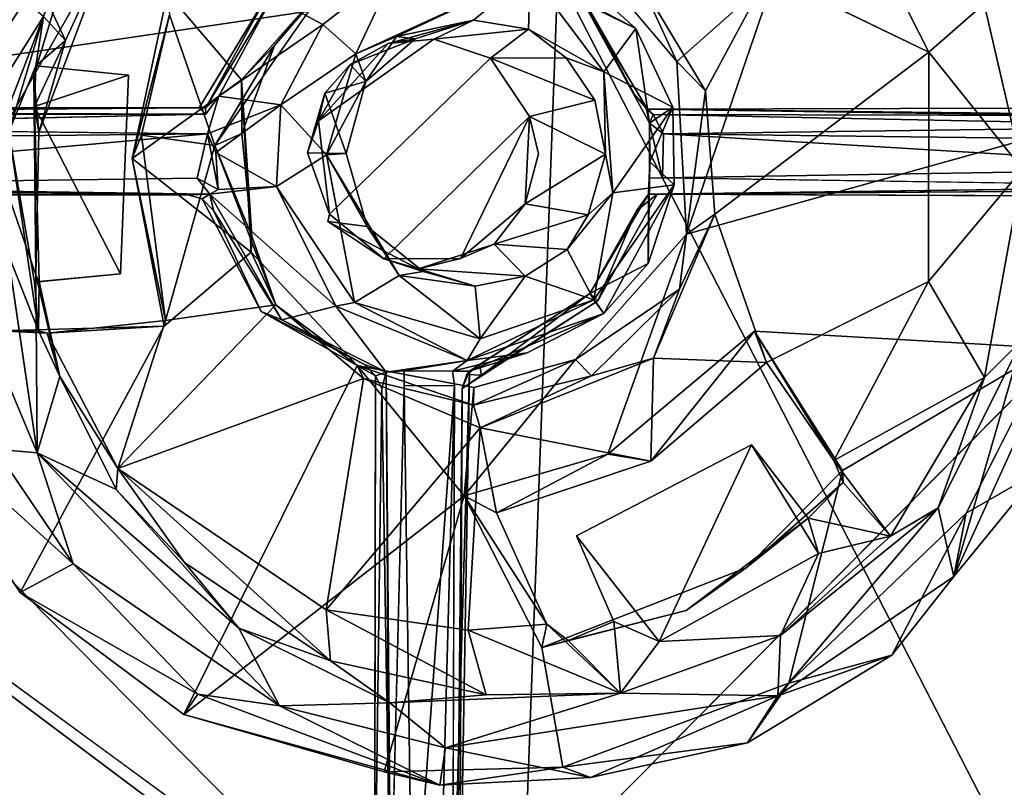
# Model space of a CAD drawing. Units: inches. Extents: x -13 to 10.8, y -9.9 to 10.5.
# Drawn here: x 5.7 to 6.5, y -6.6 to -6 of the extents above; entities that cross this region are included whole.
import ezdxf

# ---------------------------------------------------------------- set-up
doc = ezdxf.new("R2010")
doc.units = ezdxf.units.IN
doc.header["$MEASUREMENT"] = 0
for name, color, linetype in [('SEAT-BASE', 5, 'Continuous'), ('SEAT-BUMPER', 5, 'Continuous'), ('SEAT-SEAT', 5, 'Continuous')]:
    doc.layers.add(name, color=color, linetype=linetype)

msp = doc.modelspace()

# ---------------------------------------------------------------- linework, layer by layer
at = {"layer": 'SEAT-BASE'}
for points, invisible_edges in [([(3.30922, -3.18189, 16.6147), (7.52721, -7.82503, 17.48323), (3.26091, -8.28695, 17.05237)], 1), ([(7.52721, -7.82503, 17.48323), (3.30922, -3.18189, 16.6147), (7.63848, -3.18189, 17.0926)], 1), ([(6.04989, -6.9401, 17.41233), (6.1083, -5.2114, 17.26876), (5.82488, -5.22739, 17.23887)], 13), ([(6.1083, -5.2114, 17.26876), (6.04989, -6.9401, 17.41233), (6.30658, -5.25635, 17.29455)], 3), ([(6.12672, -5.22453, 17.10297), (5.18734, -6.26593, 17.08964), (5.17667, -5.97124, 17.0629)], 13), ([(6.12672, -5.22453, 17.10297), (5.27339, -6.50403, 17.11981), (5.18734, -6.26593, 17.08964)], 13), ([(6.12672, -5.22453, 17.10297), (5.42493, -6.70617, 17.15407), (5.27339, -6.50403, 17.11981)], 13), ([(5.62892, -6.85497, 17.1895), (5.42493, -6.70617, 17.15407), (6.12672, -5.22453, 17.10297)], 14), ([(5.51612, -5.36791, 17.21698), (6.04989, -6.9401, 17.41233), (5.82488, -5.22739, 17.23887)], 3), ([(5.8988, -6.9444, 17.22706), (5.62892, -6.85497, 17.1895), (6.12672, -5.22453, 17.10297)], 14), ([(6.22454, -6.93146, 17.26189), (5.8988, -6.9444, 17.22706), (6.12672, -5.22453, 17.10297)], 14), ([(6.88399, -6.22079, 17.27302), (6.12672, -5.22453, 17.10297), (6.89323, -5.97123, 17.25238)], 3), ([(6.12672, -5.22453, 17.10297), (6.82432, -6.42769, 17.28439), (6.68932, -6.64394, 17.28825)], 13), ([(6.49787, -6.8122, 17.28172), (6.22454, -6.93146, 17.26189), (6.12672, -5.22453, 17.10297)], 14), ([(6.12672, -5.22453, 17.10297), (6.68932, -6.64394, 17.28825), (6.49787, -6.8122, 17.28172)], 13), ([(6.82432, -6.42769, 17.28439), (6.12672, -5.22453, 17.10297), (6.88399, -6.22079, 17.27302)], 3), ([(6.52834, -5.36791, 17.32871), (6.30658, -5.25635, 17.29455), (6.04989, -6.9401, 17.41233)], 14), ([(5.51612, -5.36791, 17.21698), (5.28341, -5.61565, 17.21279), (6.04989, -6.9401, 17.41233)], 14), ([(6.52834, -5.36791, 17.32871), (6.04989, -6.9401, 17.41233), (6.73227, -5.58252, 17.36985)], 3), ([(6.04989, -6.9401, 17.41233), (6.82731, -5.77414, 17.39697), (6.73227, -5.58252, 17.36985)], 13), ([(5.17244, -5.89292, 17.2246), (6.04989, -6.9401, 17.41233), (5.28341, -5.61565, 17.21279)], 3), ([(6.04989, -6.9401, 17.41233), (6.87476, -5.97678, 17.41979), (6.82731, -5.77414, 17.39697)], 13), ([(5.15449, -6.14646, 17.24462), (6.04989, -6.9401, 17.41233), (5.17244, -5.89292, 17.2246)], 3), ([(6.86803, -6.19157, 17.43769), (6.87476, -5.97678, 17.41979), (6.04989, -6.9401, 17.41233)], 14), ([(5.22425, -6.43238, 17.27713), (6.04989, -6.9401, 17.41233), (5.15449, -6.14646, 17.24462)], 3), ([(6.86803, -6.19157, 17.43769), (6.04989, -6.9401, 17.41233), (6.81436, -6.39362, 17.44929)], 3), ([(6.04989, -6.9401, 17.41233), (6.70744, -6.58081, 17.45373), (6.81436, -6.39362, 17.44929)], 13), ([(6.04989, -6.9401, 17.41233), (5.22425, -6.43238, 17.27713), (5.36654, -6.64681, 17.31144)], 13)]:
    msp.add_3dface(points, dxfattribs=dict(at, invisible_edges=invisible_edges))
at = {"layer": 'SEAT-BUMPER'}
for points in [[(6.52782, -5.98798, 16.75448), (6.42839, -5.82252, 16.7211), (6.46267, -5.84423, 17.16654)], [(6.52782, -5.98798, 16.75448), (6.48474, -5.94361, 16.72069), (6.42839, -5.82252, 16.7211)], [(6.46267, -5.84423, 17.16654), (6.52819, -6.06379, 17.19267), (6.52782, -5.98798, 16.75448)], [(6.40929, -6.01001, 17.07353), (6.28691, -5.95055, 17.05673), (6.34128, -5.87562, 17.05372)], [(6.40929, -6.01001, 17.07353), (6.34128, -5.87562, 17.05372), (6.45158, -5.97301, 16.73273)], [(5.76465, -5.90391, 16.63563), (5.69526, -6.08362, 16.64511), (5.67377, -6.04054, 16.65084)], [(5.76465, -5.90391, 16.63563), (5.67377, -6.04054, 16.65084), (5.70293, -5.94205, 16.65292)], [(5.69526, -6.08362, 16.64511), (5.76465, -5.90391, 16.63563), (5.72709, -6.02769, 16.6492)], [(5.72709, -6.02769, 16.6492), (5.76465, -5.90391, 16.63563), (5.78593, -5.9252, 16.66202)], [(5.78593, -5.9252, 16.66202), (5.73082, -6.07112, 16.67275), (5.72709, -6.02769, 16.6492)], [(5.73082, -6.07112, 16.67275), (5.78593, -5.9252, 16.66202), (5.75132, -6.00092, 16.68133)], [(5.78593, -5.9252, 16.66202), (5.73808, -5.97269, 16.99551), (5.75132, -6.00092, 16.68133)], [(5.91056, -6.00483, 17.02738), (5.96998, -5.93549, 17.1197), (5.88535, -6.03098, 17.11847)], [(5.95654, -5.94995, 17.02332), (5.96998, -5.93549, 17.1197), (5.91056, -6.00483, 17.02738)], [(6.45158, -5.97301, 16.73273), (6.48474, -5.94361, 16.72069), (6.48067, -6.09903, 16.74822)], [(5.86504, -6.08096, 17.02144), (5.95654, -5.94995, 17.02332), (5.91056, -6.00483, 17.02738)], [(6.18917, -5.9562, 17.04875), (6.21721, -6.01712, 17.15401), (6.15745, -5.94613, 17.14142)], [(6.18917, -5.9562, 17.04875), (6.28691, -5.95055, 17.05673), (6.23911, -6.03932, 17.06304)], [(6.21721, -6.01712, 17.15401), (6.22451, -6.14863, 17.16651), (6.2924, -5.9502, 17.15568)], [(5.7346, -5.9828, 16.93835), (5.70273, -5.95698, 17.09083), (5.67365, -6.07904, 17.09646)], [(6.23911, -6.03932, 17.06304), (6.21721, -6.01712, 17.15401), (6.18917, -5.9562, 17.04875)], [(5.88535, -6.03098, 17.11847), (5.8289, -5.96461, 17.10418), (5.80199, -6.09096, 17.11285)], [(5.80199, -6.09096, 17.11285), (5.8289, -5.96461, 17.10418), (5.83041, -5.98147, 17.00909)], [(5.75132, -6.00092, 16.68133), (5.73808, -5.97269, 16.99551), (5.7346, -5.9828, 16.93835)], [(6.45158, -5.97301, 16.73273), (6.48067, -6.09903, 16.74822), (6.40929, -6.01001, 17.07353)], [(5.80918, -6.07305, 17.01458), (5.80199, -6.09096, 17.11285), (5.83041, -5.98147, 17.00909)], [(5.83041, -5.98147, 17.00909), (5.86504, -6.08096, 17.02144), (5.80918, -6.07305, 17.01458)], [(5.70815, -6.0707, 16.94357), (5.72866, -6.0204, 16.94148), (5.7346, -5.9828, 16.93835)], [(5.72866, -6.0204, 16.94148), (5.75132, -6.00092, 16.68133), (5.7346, -5.9828, 16.93835)], [(5.73082, -6.07112, 16.67275), (5.75132, -6.00092, 16.68133), (5.72767, -6.05124, 16.79699)], [(5.72767, -6.05124, 16.79699), (5.75132, -6.00092, 16.68133), (5.72866, -6.0204, 16.94148)], [(5.91056, -6.00483, 17.02738), (5.88576, -6.07199, 17.02908), (5.86504, -6.08096, 17.02144)], [(5.91056, -6.00483, 17.02738), (5.88535, -6.03098, 17.11847), (5.88576, -6.07199, 17.02908)], [(6.48067, -6.09903, 16.74822), (6.40905, -6.18482, 17.08828), (6.40929, -6.01001, 17.07353)], [(6.23911, -6.03932, 17.06304), (6.22451, -6.14863, 17.16651), (6.21721, -6.01712, 17.15401)], [(5.72866, -6.0204, 16.94148), (5.79918, -6.02743, 16.94987), (5.72767, -6.05124, 16.79699)], [(5.69526, -6.08362, 16.64511), (5.72709, -6.02769, 16.6492), (5.72861, -6.17955, 16.67154)], [(5.72861, -6.17955, 16.67154), (5.72709, -6.02769, 16.6492), (5.73082, -6.07112, 16.67275)], [(5.79918, -6.02743, 16.94987), (5.79314, -6.17893, 16.9623), (5.72767, -6.05124, 16.79699)], [(5.80199, -6.09096, 17.11285), (5.89266, -6.16234, 17.13127), (5.88535, -6.03098, 17.11847)], [(5.89317, -6.15022, 17.04226), (5.88535, -6.03098, 17.11847), (5.89266, -6.16234, 17.13127)], [(5.89317, -6.15022, 17.04226), (5.88576, -6.07199, 17.02908), (5.88535, -6.03098, 17.11847)], [(6.22451, -6.14863, 17.16651), (6.23911, -6.03932, 17.06304), (6.24622, -6.13349, 17.07044)], [(5.72767, -6.05124, 16.79699), (5.73112, -6.18462, 16.81646), (5.72861, -6.17955, 16.67154)], [(5.73112, -6.18462, 16.81646), (5.72767, -6.05124, 16.79699), (5.79314, -6.17893, 16.9623)], [(5.72767, -6.05124, 16.79699), (5.72861, -6.17955, 16.67154), (5.73082, -6.07112, 16.67275)], [(5.7307, -6.22224, 16.95848), (5.72764, -6.18528, 16.95567), (5.70815, -6.0707, 16.94357)], [(5.70086, -6.22229, 17.11375), (5.7307, -6.22224, 16.95848), (5.67365, -6.07904, 17.09646)], [(5.80199, -6.09096, 17.11285), (5.80918, -6.07305, 17.01458), (5.82737, -6.21441, 17.02885)], [(5.82737, -6.21441, 17.02885), (5.80918, -6.07305, 17.01458), (5.86504, -6.08096, 17.02144)], [(5.88576, -6.07199, 17.02908), (5.89317, -6.15022, 17.04226), (5.86504, -6.08096, 17.02144)], [(5.69526, -6.08362, 16.64511), (5.7297, -6.31533, 16.66817), (5.67665, -6.18902, 16.65688)], [(5.69526, -6.08362, 16.64511), (5.72861, -6.17955, 16.67154), (5.7297, -6.31533, 16.66817)], [(5.82737, -6.21441, 17.02885), (5.86504, -6.08096, 17.02144), (5.91162, -6.20238, 17.04019)], [(5.86504, -6.08096, 17.02144), (5.89317, -6.15022, 17.04226), (5.91162, -6.20238, 17.04019)], [(5.82644, -6.21872, 17.12571), (5.80199, -6.09096, 17.11285), (5.82737, -6.21441, 17.02885)], [(5.82644, -6.21872, 17.12571), (5.89266, -6.16234, 17.13127), (5.80199, -6.09096, 17.11285)], [(6.40905, -6.18482, 17.08828), (6.48067, -6.09903, 16.74822), (6.45164, -6.25787, 16.7716)], [(6.45164, -6.25787, 16.7716), (6.48067, -6.09903, 16.74822), (6.48063, -6.22888, 16.74979)], [(6.24622, -6.13349, 17.07044), (6.28568, -6.24647, 17.08231), (6.1995, -6.24326, 17.07243)], [(6.24622, -6.13349, 17.07044), (6.1995, -6.24326, 17.07243), (6.21918, -6.19043, 17.07756)], [(6.24622, -6.13349, 17.07044), (6.21918, -6.19043, 17.07756), (6.22451, -6.14863, 17.16651)], [(5.89266, -6.16234, 17.13127), (5.91162, -6.20238, 17.04019), (5.89317, -6.15022, 17.04226)], [(6.21918, -6.19043, 17.07756), (6.13989, -6.24413, 17.16536), (6.22451, -6.14863, 17.16651)], [(5.91162, -6.20238, 17.04019), (5.89266, -6.16234, 17.13127), (5.97357, -6.24876, 17.14738)], [(5.72764, -6.18528, 16.95567), (5.73112, -6.18462, 16.81646), (5.79314, -6.17893, 16.9623)], [(5.74698, -6.25717, 16.68032), (5.72861, -6.17955, 16.67154), (5.73112, -6.18462, 16.81646)], [(5.74698, -6.25717, 16.68032), (5.7297, -6.31533, 16.66817), (5.72861, -6.17955, 16.67154)], [(5.67665, -6.18902, 16.65688), (5.7297, -6.31533, 16.66817), (5.69753, -6.31244, 16.68968)], [(5.73112, -6.18462, 16.81646), (5.72764, -6.18528, 16.95567), (5.7307, -6.22224, 16.95848)], [(5.73112, -6.18462, 16.81646), (5.7307, -6.22224, 16.95848), (5.74698, -6.25717, 16.68032)], [(6.13989, -6.24413, 17.16536), (6.21918, -6.19043, 17.07756), (6.15222, -6.25653, 17.07621)], [(6.15222, -6.25653, 17.07621), (6.21918, -6.19043, 17.07756), (6.1995, -6.24326, 17.07243)], [(6.40905, -6.18482, 17.08828), (6.3368, -6.3211, 17.09143), (6.28568, -6.24647, 17.08231)], [(6.45164, -6.25787, 16.7716), (6.3368, -6.3211, 17.09143), (6.40905, -6.18482, 17.08828)], [(5.79106, -6.32728, 17.03168), (5.91162, -6.20238, 17.04019), (5.97838, -6.25862, 17.05391)], [(5.79106, -6.32728, 17.03168), (5.82737, -6.21441, 17.02885), (5.91162, -6.20238, 17.04019)], [(5.91162, -6.20238, 17.04019), (5.97357, -6.24876, 17.14738), (5.97838, -6.25862, 17.05391)], [(6.5183, -6.21223, 16.74725), (6.42833, -6.40965, 16.75789), (6.48063, -6.22888, 16.74979)], [(6.42833, -6.40965, 16.75789), (6.5183, -6.21223, 16.74725), (6.49471, -6.32846, 16.77424)], [(5.73732, -6.22403, 17.01751), (5.70086, -6.22229, 17.11375), (5.82644, -6.21872, 17.12571)], [(5.73732, -6.22403, 17.01751), (5.82737, -6.21441, 17.02885), (5.79106, -6.32728, 17.03168)], [(5.82644, -6.21872, 17.12571), (5.82737, -6.21441, 17.02885), (5.73732, -6.22403, 17.01751)], [(5.7307, -6.22224, 16.95848), (5.70086, -6.22229, 17.11375), (5.73732, -6.22403, 17.01751)], [(5.73732, -6.22403, 17.01751), (5.74698, -6.25717, 16.68032), (5.7307, -6.22224, 16.95848)], [(5.73732, -6.22403, 17.01751), (5.79106, -6.32728, 17.03168), (5.74698, -6.25717, 16.68032)], [(6.19736, -6.32165, 17.07903), (6.27636, -6.22261, 17.17591), (6.16472, -6.31625, 17.1725)], [(6.28568, -6.24647, 17.08231), (6.27636, -6.22261, 17.17591), (6.19736, -6.32165, 17.07903)], [(6.27636, -6.22261, 17.17591), (6.28568, -6.24647, 17.08231), (6.3368, -6.3211, 17.09143)], [(6.3368, -6.3211, 17.09143), (6.34347, -6.32879, 17.19297), (6.27636, -6.22261, 17.17591)], [(6.34347, -6.32879, 17.19297), (6.50166, -6.23545, 17.20427), (6.27636, -6.22261, 17.17591)], [(6.42833, -6.40965, 16.75789), (6.4165, -6.35734, 16.75427), (6.48063, -6.22888, 16.74979)], [(6.4165, -6.35734, 16.75427), (6.45164, -6.25787, 16.7716), (6.48063, -6.22888, 16.74979)], [(6.49471, -6.32846, 16.77424), (6.50166, -6.23545, 17.20427), (6.43766, -6.36129, 17.20839)], [(6.0625, -6.26543, 17.15873), (6.05511, -6.34815, 17.16303), (6.13989, -6.24413, 17.16536)], [(6.06221, -6.27898, 17.06823), (6.13989, -6.24413, 17.16536), (6.15222, -6.25653, 17.07621)], [(6.06221, -6.27898, 17.06823), (6.0625, -6.26543, 17.15873), (6.13989, -6.24413, 17.16536)], [(6.1995, -6.24326, 17.07243), (6.19736, -6.32165, 17.07903), (6.06726, -6.29624, 17.06268)], [(6.15222, -6.25653, 17.07621), (6.1995, -6.24326, 17.07243), (6.06726, -6.29624, 17.06268)], [(6.19736, -6.32165, 17.07903), (6.1995, -6.24326, 17.07243), (6.28568, -6.24647, 17.08231)], [(6.05511, -6.34815, 17.16303), (5.97357, -6.24876, 17.14738), (5.84138, -6.51489, 17.15615)], [(6.06221, -6.27898, 17.06823), (5.97357, -6.24876, 17.14738), (6.0625, -6.26543, 17.15873)], [(5.97357, -6.24876, 17.14738), (6.05511, -6.34815, 17.16303), (6.0625, -6.26543, 17.15873)], [(5.97838, -6.25862, 17.05391), (5.97357, -6.24876, 17.14738), (6.06221, -6.27898, 17.06823)], [(5.7297, -6.31533, 16.66817), (5.74698, -6.25717, 16.68032), (5.78986, -6.34332, 16.69486)], [(5.78986, -6.34332, 16.69486), (5.74698, -6.25717, 16.68032), (5.79106, -6.32728, 17.03168)], [(5.79106, -6.32728, 17.03168), (5.97838, -6.25862, 17.05391), (5.94987, -6.43497, 17.05833)], [(5.97838, -6.25862, 17.05391), (6.06726, -6.29624, 17.06268), (5.94987, -6.43497, 17.05833)], [(6.06221, -6.27898, 17.06823), (6.06726, -6.29624, 17.06268), (5.97838, -6.25862, 17.05391)], [(6.15222, -6.25653, 17.07621), (6.06726, -6.29624, 17.06268), (6.06221, -6.27898, 17.06823)], [(6.45164, -6.25787, 16.7716), (6.38006, -6.3788, 16.76585), (6.3368, -6.3211, 17.09143)], [(6.38006, -6.3788, 16.76585), (6.45164, -6.25787, 16.7716), (6.4165, -6.35734, 16.75427)], [(5.7167, -6.42189, 17.1337), (5.61605, -6.27183, 17.10998), (5.75699, -6.39992, 16.68999)], [(5.69753, -6.31244, 16.68968), (5.75699, -6.39992, 16.68999), (5.61605, -6.27183, 17.10998)], [(5.94987, -6.43497, 17.05833), (6.06726, -6.29624, 17.06268), (6.05815, -6.45046, 17.07247)], [(6.19736, -6.32165, 17.07903), (6.07981, -6.36113, 17.06961), (6.06726, -6.29624, 17.06268)], [(6.14083, -6.37847, 17.01805), (6.27423, -6.3091, 17.02671), (6.20378, -6.45922, 16.89027)], [(6.32525, -6.39203, 16.89784), (6.20378, -6.45922, 16.89027), (6.27423, -6.3091, 17.02671)], [(6.31739, -6.36507, 17.03599), (6.32525, -6.39203, 16.89784), (6.27423, -6.3091, 17.02671)], [(5.69753, -6.31244, 16.68968), (5.7297, -6.31533, 16.66817), (5.75699, -6.39992, 16.68999)], [(5.88341, -6.4489, 16.70466), (5.91429, -6.50828, 16.70608), (5.7297, -6.31533, 16.66817)], [(5.88341, -6.4489, 16.70466), (5.7297, -6.31533, 16.66817), (5.78986, -6.34332, 16.69486)], [(5.7297, -6.31533, 16.66817), (5.91429, -6.50828, 16.70608), (5.75699, -6.39992, 16.68999)], [(6.07981, -6.36113, 17.06961), (6.16472, -6.31625, 17.1725), (6.05511, -6.34815, 17.16303)], [(6.19736, -6.32165, 17.07903), (6.16472, -6.31625, 17.1725), (6.07981, -6.36113, 17.06961)], [(6.34391, -6.33785, 17.03657), (6.3368, -6.3211, 17.09143), (6.38006, -6.3788, 16.76585)], [(6.34391, -6.33785, 17.03657), (6.34347, -6.32879, 17.19297), (6.3368, -6.3211, 17.09143)], [(5.78986, -6.34332, 16.69486), (5.79106, -6.32728, 17.03168), (5.84193, -6.39892, 16.71543)], [(5.95316, -6.47375, 16.73331), (5.84193, -6.39892, 16.71543), (5.79106, -6.32728, 17.03168)], [(5.79106, -6.32728, 17.03168), (5.94987, -6.43497, 17.05833), (5.95316, -6.47375, 16.73331)], [(6.34347, -6.32879, 17.19297), (6.34391, -6.33785, 17.03657), (6.27019, -6.40296, 17.19114)], [(6.42833, -6.40965, 16.75789), (6.49471, -6.32846, 16.77424), (6.43766, -6.36129, 17.20839)], [(6.31739, -6.36507, 17.03599), (6.27019, -6.40296, 17.19114), (6.34391, -6.33785, 17.03657)], [(6.38006, -6.3788, 16.76585), (6.31739, -6.36507, 17.03599), (6.34391, -6.33785, 17.03657)], [(5.78986, -6.34332, 16.69486), (5.84193, -6.39892, 16.71543), (5.88341, -6.4489, 16.70466)], [(5.84138, -6.51489, 17.15615), (5.99414, -6.55853, 17.1764), (6.05511, -6.34815, 17.16303)], [(6.11814, -6.44584, 17.07839), (6.05511, -6.34815, 17.16303), (6.11443, -6.46377, 17.17981)], [(6.11814, -6.44584, 17.07839), (6.07981, -6.36113, 17.06961), (6.05511, -6.34815, 17.16303)], [(6.2941, -6.50058, 16.74697), (6.29619, -6.45452, 16.7558), (6.4165, -6.35734, 16.75427)], [(6.2941, -6.50058, 16.74697), (6.4165, -6.35734, 16.75427), (6.42833, -6.40965, 16.75789)], [(6.29619, -6.45452, 16.7558), (6.38006, -6.3788, 16.76585), (6.4165, -6.35734, 16.75427)], [(6.43766, -6.36129, 17.20839), (6.30264, -6.49098, 17.20512), (6.38101, -6.46953, 16.77482)], [(6.38101, -6.46953, 16.77482), (6.42833, -6.40965, 16.75789), (6.43766, -6.36129, 17.20839)], [(6.27019, -6.40296, 17.19114), (6.31739, -6.36507, 17.03599), (6.22435, -6.43545, 17.03221)], [(6.32525, -6.39203, 16.89784), (6.31739, -6.36507, 17.03599), (6.38006, -6.3788, 16.76585)], [(6.16918, -6.44382, 17.02685), (6.14083, -6.37847, 17.01805), (6.20378, -6.45922, 16.89027)], [(6.29619, -6.45452, 16.7558), (6.32525, -6.39203, 16.89784), (6.38006, -6.3788, 16.76585)], [(6.29619, -6.45452, 16.7558), (6.20378, -6.45922, 16.89027), (6.32525, -6.39203, 16.89784)], [(5.75699, -6.39992, 16.68999), (5.85224, -6.49937, 16.72059), (5.7167, -6.42189, 17.1337)], [(5.75699, -6.39992, 16.68999), (5.91429, -6.50828, 16.70608), (5.85224, -6.49937, 16.72059)], [(5.88341, -6.4489, 16.70466), (5.84193, -6.39892, 16.71543), (5.95316, -6.47375, 16.73331)], [(6.27019, -6.40296, 17.19114), (6.22435, -6.43545, 17.03221), (6.11443, -6.46377, 17.17981)], [(6.38101, -6.46953, 16.77482), (6.2941, -6.50058, 16.74697), (6.42833, -6.40965, 16.75789)], [(5.7167, -6.42189, 17.1337), (5.85224, -6.49937, 16.72059), (5.84138, -6.51489, 17.15615)], [(5.94987, -6.43497, 17.05833), (6.07192, -6.4998, 16.74921), (5.95316, -6.47375, 16.73331)], [(6.07192, -6.4998, 16.74921), (5.94987, -6.43497, 17.05833), (6.05815, -6.45046, 17.07247)], [(6.22435, -6.43545, 17.03221), (6.1344, -6.45835, 17.02387), (6.11443, -6.46377, 17.17981)], [(6.11814, -6.44584, 17.07839), (6.17428, -6.49854, 16.75075), (6.05815, -6.45046, 17.07247)], [(6.1344, -6.45835, 17.02387), (6.11814, -6.44584, 17.07839), (6.11443, -6.46377, 17.17981)], [(6.11814, -6.44584, 17.07839), (6.1344, -6.45835, 17.02387), (6.17428, -6.49854, 16.75075)], [(6.16918, -6.44382, 17.02685), (6.17428, -6.49854, 16.75075), (6.1344, -6.45835, 17.02387)], [(6.16918, -6.44382, 17.02685), (6.20378, -6.45922, 16.89027), (6.17428, -6.49854, 16.75075)], [(5.88341, -6.4489, 16.70466), (5.99838, -6.50587, 16.72108), (5.91429, -6.50828, 16.70608)], [(5.88341, -6.4489, 16.70466), (5.95316, -6.47375, 16.73331), (5.99838, -6.50587, 16.72108)], [(6.17428, -6.49854, 16.75075), (6.07192, -6.4998, 16.74921), (6.05815, -6.45046, 17.07247)], [(6.17428, -6.49854, 16.75075), (6.20378, -6.45922, 16.89027), (6.29619, -6.45452, 16.7558)], [(6.17428, -6.49854, 16.75075), (6.29619, -6.45452, 16.7558), (6.2941, -6.50058, 16.74697)], [(5.95316, -6.47375, 16.73331), (6.07192, -6.4998, 16.74921), (5.99838, -6.50587, 16.72108)], [(6.2711, -6.53632, 16.77286), (6.38101, -6.46953, 16.77482), (6.30264, -6.49098, 17.20512)], [(6.2711, -6.53632, 16.77286), (6.2941, -6.50058, 16.74697), (6.38101, -6.46953, 16.77482)], [(6.1304, -6.55505, 17.19166), (6.2711, -6.53632, 16.77286), (6.30264, -6.49098, 17.20512)], [(5.85224, -6.49937, 16.72059), (6.03654, -6.56877, 16.74671), (5.84138, -6.51489, 17.15615)], [(5.91429, -6.50828, 16.70608), (6.03654, -6.56877, 16.74671), (5.85224, -6.49937, 16.72059)], [(6.0408, -6.54009, 16.72271), (5.99838, -6.50587, 16.72108), (6.17428, -6.49854, 16.75075)], [(6.17428, -6.49854, 16.75075), (5.99838, -6.50587, 16.72108), (6.07192, -6.4998, 16.74921)], [(6.0408, -6.54009, 16.72271), (6.17428, -6.49854, 16.75075), (6.2941, -6.50058, 16.74697)], [(5.91429, -6.50828, 16.70608), (5.99838, -6.50587, 16.72108), (6.0408, -6.54009, 16.72271)], [(6.0408, -6.54009, 16.72271), (6.2941, -6.50058, 16.74697), (6.1515, -6.56269, 16.74625)], [(6.1515, -6.56269, 16.74625), (6.2941, -6.50058, 16.74697), (6.2711, -6.53632, 16.77286)], [(6.0408, -6.54009, 16.72271), (6.03654, -6.56877, 16.74671), (5.91429, -6.50828, 16.70608)], [(5.84138, -6.51489, 17.15615), (6.03654, -6.56877, 16.74671), (5.99414, -6.55853, 17.1764)], [(6.1515, -6.56269, 16.74625), (6.2711, -6.53632, 16.77286), (6.1304, -6.55505, 17.19166)], [(6.03654, -6.56877, 16.74671), (6.0408, -6.54009, 16.72271), (6.1515, -6.56269, 16.74625)], [(6.03654, -6.56877, 16.74671), (6.1304, -6.55505, 17.19166), (5.99414, -6.55853, 17.1764)], [(6.03654, -6.56877, 16.74671), (6.1515, -6.56269, 16.74625), (6.1304, -6.55505, 17.19166)]]:
    msp.add_3dface(points, dxfattribs=at)
for points, invisible_edges in [([(6.46267, -5.84423, 17.16654), (6.2924, -5.9502, 17.15568), (6.52819, -6.06379, 17.19267)], 2), ([(5.8289, -5.96461, 17.10418), (5.88535, -6.03098, 17.11847), (5.96998, -5.93549, 17.1197)], 12), ([(5.83041, -5.98147, 17.00909), (5.95654, -5.94995, 17.02332), (5.86504, -6.08096, 17.02144)], 1), ([(6.21721, -6.01712, 17.15401), (6.26902, -5.95611, 17.15296), (6.15745, -5.94613, 17.14142)], 3), ([(6.26902, -5.95611, 17.15296), (6.21721, -6.01712, 17.15401), (6.2924, -5.9502, 17.15568)], 1), ([(6.22451, -6.14863, 17.16651), (6.52819, -6.06379, 17.19267), (6.2924, -5.9502, 17.15568)], 2), ([(6.23911, -6.03932, 17.06304), (6.28691, -5.95055, 17.05673), (6.40929, -6.01001, 17.07353)], 12), ([(5.70815, -6.0707, 16.94357), (5.7346, -5.9828, 16.93835), (5.67365, -6.07904, 17.09646)], 12), ([(6.40929, -6.01001, 17.07353), (6.24622, -6.13349, 17.07044), (6.23911, -6.03932, 17.06304)], 12), ([(6.24622, -6.13349, 17.07044), (6.40929, -6.01001, 17.07353), (6.40905, -6.18482, 17.08828)], 12), ([(5.72866, -6.0204, 16.94148), (5.70815, -6.0707, 16.94357), (5.72764, -6.18528, 16.95567)], 12), ([(5.72764, -6.18528, 16.95567), (5.79314, -6.17893, 16.9623), (5.72866, -6.0204, 16.94148)], 14), ([(5.79918, -6.02743, 16.94987), (5.72866, -6.0204, 16.94148), (5.79314, -6.17893, 16.9623)], 2), ([(6.52819, -6.06379, 17.19267), (6.22451, -6.14863, 17.16651), (6.27636, -6.22261, 17.17591)], 14), ([(6.52819, -6.06379, 17.19267), (6.27636, -6.22261, 17.17591), (6.50166, -6.23545, 17.20427)], 1), ([(5.67365, -6.07904, 17.09646), (5.7307, -6.22224, 16.95848), (5.70815, -6.0707, 16.94357)], 12), ([(6.40905, -6.18482, 17.08828), (6.28568, -6.24647, 17.08231), (6.24622, -6.13349, 17.07044)], 12), ([(6.22451, -6.14863, 17.16651), (6.13989, -6.24413, 17.16536), (6.16472, -6.31625, 17.1725)], 2), ([(6.22451, -6.14863, 17.16651), (6.16472, -6.31625, 17.1725), (6.27636, -6.22261, 17.17591)], 12), ([(5.97357, -6.24876, 17.14738), (5.89266, -6.16234, 17.13127), (5.82644, -6.21872, 17.12571)], 12), ([(5.82644, -6.21872, 17.12571), (5.70086, -6.22229, 17.11375), (5.7167, -6.42189, 17.1337)], 2), ([(5.84138, -6.51489, 17.15615), (5.82644, -6.21872, 17.12571), (5.7167, -6.42189, 17.1337)], 1), ([(5.82644, -6.21872, 17.12571), (5.84138, -6.51489, 17.15615), (5.97357, -6.24876, 17.14738)], 13), ([(5.7167, -6.42189, 17.1337), (5.70086, -6.22229, 17.11375), (5.61605, -6.27183, 17.10998)], 3), ([(6.34347, -6.32879, 17.19297), (6.43766, -6.36129, 17.20839), (6.50166, -6.23545, 17.20427)], 1), ([(6.05511, -6.34815, 17.16303), (6.16472, -6.31625, 17.1725), (6.13989, -6.24413, 17.16536)], 2), ([(6.06726, -6.29624, 17.06268), (6.07981, -6.36113, 17.06961), (6.05815, -6.45046, 17.07247)], 2), ([(6.27423, -6.3091, 17.02671), (6.14083, -6.37847, 17.01805), (6.16918, -6.44382, 17.02685)], 12), ([(6.22435, -6.43545, 17.03221), (6.31739, -6.36507, 17.03599), (6.27423, -6.3091, 17.02671)], 12), ([(6.27019, -6.40296, 17.19114), (6.30264, -6.49098, 17.20512), (6.34347, -6.32879, 17.19297)], 1), ([(6.30264, -6.49098, 17.20512), (6.43766, -6.36129, 17.20839), (6.34347, -6.32879, 17.19297)], 2), ([(6.11443, -6.46377, 17.17981), (6.05511, -6.34815, 17.16303), (5.99414, -6.55853, 17.1764)], 12), ([(6.05815, -6.45046, 17.07247), (6.07981, -6.36113, 17.06961), (6.11814, -6.44584, 17.07839)], 1), ([(6.27019, -6.40296, 17.19114), (6.11443, -6.46377, 17.17981), (6.1304, -6.55505, 17.19166)], 12), ([(6.27019, -6.40296, 17.19114), (6.1304, -6.55505, 17.19166), (6.30264, -6.49098, 17.20512)], 13), ([(6.1344, -6.45835, 17.02387), (6.22435, -6.43545, 17.03221), (6.16918, -6.44382, 17.02685)], 2), ([(5.99414, -6.55853, 17.1764), (6.1304, -6.55505, 17.19166), (6.11443, -6.46377, 17.17981)], 12)]:
    msp.add_3dface(points, dxfattribs=dict(at, invisible_edges=invisible_edges))
at = {"layer": 'SEAT-SEAT'}
for points, invisible_edges in [([(5.995, -5.47736, 17.24482), (5.40256, -6.05225, 17.21737), (5.15703, -5.0999, 17.09454)], 1), ([(6.1432, -5.96452, 17.30864), (6.96696, -5.76084, 17.40135), (6.62643, -6.05211, 17.38001)], 12), ([(5.85321, -6.05223, 17.27713), (5.40256, -6.05225, 17.21737), (5.90557, -5.96573, 17.27623)], 2), ([(6.1432, -5.96452, 17.30864), (6.62643, -6.05211, 17.38001), (6.19436, -6.05337, 17.32259)], 1), ([(6.03203, -5.99988, 17.29682), (5.95251, -6.13338, 17.29984), (5.94422, -6.06233, 17.29224)], 1), ([(5.95251, -6.13338, 17.29984), (6.03203, -5.99988, 17.29682), (6.07533, -6.01446, 17.30288)], 1), ([(6.07533, -6.01446, 17.30288), (5.99394, -6.16746, 17.30834), (5.95251, -6.13338, 17.29984)], 1), ([(6.10488, -6.05881, 17.31249), (5.99394, -6.16746, 17.30834), (6.07533, -6.01446, 17.30288)], 2), ([(6.16171, -6.02489, 16.75538), (6.1548, -6.04635, 16.767), (6.13279, -6.01431, 16.76055)], 1), ([(6.16171, -6.02489, 16.75538), (6.16291, -6.08755, 16.77182), (6.1548, -6.04635, 16.767)], 12), ([(5.85954, -6.07209, 17.20375), (5.85815, -6.05706, 17.21535), (5.86803, -6.04353, 17.22738)], 1), ([(6.19436, -6.05337, 17.32259), (6.62643, -6.05211, 17.38001), (6.63981, -6.05999, 17.37686)], 2), ([(5.85954, -6.07209, 17.20375), (5.40929, -6.06702, 17.16265), (5.85815, -6.05706, 17.21535)], 12), ([(6.11183, -6.08734, 17.31101), (6.10488, -6.05881, 17.31249), (6.16291, -6.08755, 16.77182)], 12), ([(5.98674, -6.69277, 17.36453), (5.15773, -6.08645, 17.18791), (5.40322, -6.1125, 17.22225)], 12), ([(5.95251, -6.13338, 17.29984), (5.95128, -6.13907, 17.29137), (5.93578, -6.08653, 17.28588)], 2), ([(5.93578, -6.08653, 17.28588), (5.95128, -6.13907, 17.29137), (5.96527, -6.08708, 16.75063)], 3), ([(5.98112, -6.14285, 16.75867), (5.96527, -6.08708, 16.75063), (5.95128, -6.13907, 17.29137)], 2), ([(6.16291, -6.08755, 16.77182), (6.10171, -6.12543, 17.31586), (6.11183, -6.08734, 17.31101)], 12), ([(6.20636, -6.10564, 17.24833), (6.64578, -6.1123, 17.30629), (6.19567, -6.1181, 17.25738)], 12), ([(6.19567, -6.1181, 17.25738), (6.19653, -6.10603, 17.24001), (6.20636, -6.10564, 17.24833)], 12), ([(5.41932, -6.11867, 17.22541), (5.98674, -6.69277, 17.36453), (5.40322, -6.1125, 17.22225)], 2), ([(5.84447, -6.11864, 17.28371), (5.90046, -6.20763, 17.301), (5.41932, -6.11867, 17.22541)], 3), ([(5.90046, -6.20763, 17.301), (5.98674, -6.69277, 17.36453), (5.41932, -6.11867, 17.22541)], 13), ([(5.90046, -6.20763, 17.301), (5.84447, -6.11864, 17.28371), (5.85534, -6.12157, 17.28391)], 1), ([(6.04956, -6.69212, 17.37219), (6.62609, -6.1199, 17.38653), (6.04397, -6.70842, 17.37321)], 1), ([(6.20214, -6.11804, 17.33051), (6.62609, -6.1199, 17.38653), (6.15713, -6.19942, 17.33415)], 2), ([(6.15713, -6.19942, 17.33415), (6.04956, -6.69212, 17.37219), (6.05366, -6.2662, 17.3255)], 1), ([(5.90046, -6.20763, 17.301), (5.98758, -6.25658, 17.31639), (5.98674, -6.69277, 17.36453)], 12), ([(6.00947, -6.26413, 17.24087), (5.99556, -6.25373, 17.25176), (6.00951, -6.2529, 17.2312)], 1), ([(6.00947, -6.26413, 17.24087), (5.99857, -6.70037, 17.28647), (5.99556, -6.25373, 17.25176)], 12), ([(6.00947, -6.26413, 17.24087), (6.00951, -6.2529, 17.2312), (6.04787, -6.264, 17.24482)], 2), ([(6.00951, -6.2529, 17.2312), (6.04617, -6.25295, 17.23451), (6.04787, -6.264, 17.24482)], 12), ([(6.04617, -6.25295, 17.23451), (6.05922, -6.25314, 17.2543), (6.04787, -6.264, 17.24482)], 2), ([(6.04632, -6.70096, 17.28521), (6.04787, -6.264, 17.24482), (6.05922, -6.25314, 17.2543)], 2)]:
    msp.add_3dface(points, dxfattribs=dict(at, invisible_edges=invisible_edges))
for points in [[(5.2161, -6.08473, 17.37563), (6.12665, -5.95031, 17.48577), (5.13845, -5.10507, 17.27122)], [(6.93948, -7.53106, 17.75004), (7.04263, -5.75129, 17.58942), (6.12665, -5.95031, 17.48577)], [(6.0639, -7.64213, 17.68323), (6.12665, -5.95031, 17.48577), (5.2161, -6.08473, 17.37563)], [(6.00365, -5.94537, 16.73564), (5.94736, -5.98877, 16.73267), (5.90873, -5.96791, 17.26755)], [(5.94736, -5.98877, 16.73267), (6.00365, -5.94537, 16.73564), (5.97263, -6.0112, 16.73284)], [(6.1054, -5.94989, 16.74174), (5.97263, -6.0112, 16.73284), (6.00365, -5.94537, 16.73564)], [(5.97263, -6.0112, 16.73284), (6.1054, -5.94989, 16.74174), (6.00359, -5.99785, 16.73753)], [(6.06225, -5.9856, 16.74611), (6.00359, -5.99785, 16.73753), (6.1054, -5.94989, 16.74174)], [(6.1054, -5.94989, 16.74174), (6.10407, -5.99238, 16.7492), (6.06225, -5.9856, 16.74611)], [(6.12665, -5.95031, 17.48577), (6.0639, -7.64213, 17.68323), (6.93948, -7.53106, 17.75004)], [(6.16171, -6.02489, 16.75538), (6.10407, -5.99238, 16.7492), (6.1054, -5.94989, 16.74174)], [(6.1054, -5.94989, 16.74174), (6.13537, -5.94659, 16.75767), (6.18587, -5.99187, 16.75947)], [(6.1054, -5.94989, 16.74174), (6.18587, -5.99187, 16.75947), (6.16171, -6.02489, 16.75538)], [(6.13537, -5.94659, 16.75767), (6.14641, -5.9725, 17.30099), (6.18587, -5.99187, 16.75947)], [(5.85806, -6.05246, 17.26888), (5.85321, -6.05223, 17.27713), (5.90557, -5.96573, 17.27623)], [(5.90557, -5.96573, 17.27623), (5.90873, -5.96791, 17.26755), (5.85806, -6.05246, 17.26888)], [(6.18508, -6.04213, 17.31715), (6.1432, -5.96452, 17.30864), (6.19436, -6.05337, 17.32259)], [(6.1432, -5.96452, 17.30864), (6.18508, -6.04213, 17.31715), (6.14641, -5.9725, 17.30099)], [(5.90873, -5.96791, 17.26755), (5.86803, -6.04353, 17.22738), (5.85806, -6.05246, 17.26888)], [(5.94736, -5.98877, 16.73267), (5.86803, -6.04353, 17.22738), (5.90873, -5.96791, 17.26755)], [(6.19642, -6.0641, 17.23712), (6.18587, -5.99187, 16.75947), (6.14641, -5.9725, 17.30099)], [(6.14641, -5.9725, 17.30099), (6.18508, -6.04213, 17.31715), (6.19352, -6.05136, 17.26496)], [(6.19642, -6.0641, 17.23712), (6.14641, -5.9725, 17.30099), (6.19352, -6.05136, 17.26496)], [(5.91542, -6.04991, 16.73461), (5.86803, -6.04353, 17.22738), (5.94736, -5.98877, 16.73267)], [(5.91542, -6.04991, 16.73461), (5.94736, -5.98877, 16.73267), (5.97263, -6.0112, 16.73284)], [(6.06225, -5.9856, 16.74611), (6.03203, -5.99988, 17.29682), (5.99722, -6.0034, 17.29155)], [(5.99722, -6.0034, 17.29155), (6.01773, -5.99961, 16.75102), (6.06225, -5.9856, 16.74611)], [(6.01773, -5.99961, 16.75102), (6.00359, -5.99785, 16.73753), (6.06225, -5.9856, 16.74611)], [(6.06225, -5.9856, 16.74611), (6.10407, -5.99238, 16.7492), (6.03203, -5.99988, 17.29682)], [(6.07533, -6.01446, 17.30288), (6.03203, -5.99988, 17.29682), (6.10407, -5.99238, 16.7492)], [(6.07533, -6.01446, 17.30288), (6.10407, -5.99238, 16.7492), (6.13279, -6.01431, 16.76055)], [(6.13279, -6.01431, 16.76055), (6.10407, -5.99238, 16.7492), (6.16171, -6.02489, 16.75538)], [(6.16171, -6.02489, 16.75538), (6.18587, -5.99187, 16.75947), (6.21429, -6.05175, 16.76743)], [(6.21429, -6.05175, 16.76743), (6.18587, -5.99187, 16.75947), (6.19642, -6.0641, 17.23712)], [(6.03203, -5.99988, 17.29682), (5.94422, -6.06233, 17.29224), (5.99722, -6.0034, 17.29155)], [(5.94422, -6.06233, 17.29224), (5.96818, -6.01921, 17.28856), (5.99722, -6.0034, 17.29155)], [(5.98018, -6.03232, 16.74655), (6.01773, -5.99961, 16.75102), (5.96818, -6.01921, 17.28856)], [(5.99722, -6.0034, 17.29155), (5.96818, -6.01921, 17.28856), (6.01773, -5.99961, 16.75102)], [(5.98018, -6.03232, 16.74655), (5.97263, -6.0112, 16.73284), (6.00359, -5.99785, 16.73753)], [(6.01773, -5.99961, 16.75102), (5.98018, -6.03232, 16.74655), (6.00359, -5.99785, 16.73753)], [(5.97263, -6.0112, 16.73284), (5.95009, -6.08824, 16.73736), (5.91542, -6.04991, 16.73461)], [(5.97263, -6.0112, 16.73284), (5.98018, -6.03232, 16.74655), (5.95009, -6.08824, 16.73736)], [(6.13279, -6.01431, 16.76055), (6.1548, -6.04635, 16.767), (6.07533, -6.01446, 17.30288)], [(6.10488, -6.05881, 17.31249), (6.07533, -6.01446, 17.30288), (6.1548, -6.04635, 16.767)], [(5.94904, -6.0411, 17.28222), (5.96818, -6.01921, 17.28856), (5.94422, -6.06233, 17.29224)], [(5.96818, -6.01921, 17.28856), (5.94904, -6.0411, 17.28222), (5.98018, -6.03232, 16.74655)], [(6.16851, -6.11723, 16.76604), (6.16171, -6.02489, 16.75538), (6.21429, -6.05175, 16.76743)], [(6.16291, -6.08755, 16.77182), (6.16171, -6.02489, 16.75538), (6.16851, -6.11723, 16.76604)], [(5.94904, -6.0411, 17.28222), (5.96527, -6.08708, 16.75063), (5.98018, -6.03232, 16.74655)], [(5.98018, -6.03232, 16.74655), (5.96527, -6.08708, 16.75063), (5.95009, -6.08824, 16.73736)], [(5.93578, -6.08653, 17.28588), (5.94904, -6.0411, 17.28222), (5.94422, -6.06233, 17.29224)], [(5.96527, -6.08708, 16.75063), (5.94904, -6.0411, 17.28222), (5.93578, -6.08653, 17.28588)], [(5.85806, -6.05246, 17.26888), (5.86803, -6.04353, 17.22738), (5.85815, -6.05706, 17.21535)], [(5.86803, -6.04353, 17.22738), (5.91542, -6.04991, 16.73461), (5.85954, -6.07209, 17.20375)], [(6.10488, -6.05881, 17.31249), (6.1548, -6.04635, 16.767), (6.16291, -6.08755, 16.77182)], [(6.19436, -6.05337, 17.32259), (6.19352, -6.05136, 17.26496), (6.18508, -6.04213, 17.31715)], [(5.40256, -6.05225, 17.21737), (5.85321, -6.05223, 17.27713), (5.42024, -6.05554, 17.21392)], [(5.85815, -6.05706, 17.21535), (5.41134, -6.05757, 17.17728), (5.42024, -6.05554, 17.21392)], [(5.42024, -6.05554, 17.21392), (5.85321, -6.05223, 17.27713), (5.85815, -6.05706, 17.21535)], [(5.85806, -6.05246, 17.26888), (5.85815, -6.05706, 17.21535), (5.85321, -6.05223, 17.27713)], [(5.85954, -6.07209, 17.20375), (5.91542, -6.04991, 16.73461), (5.86577, -6.08632, 17.18715)], [(5.91542, -6.04991, 16.73461), (5.91215, -6.11233, 16.74003), (5.86577, -6.08632, 17.18715)], [(5.91215, -6.11233, 16.74003), (5.91542, -6.04991, 16.73461), (5.95009, -6.08824, 16.73736)], [(6.21429, -6.05175, 16.76743), (6.21526, -6.111, 16.77184), (6.16851, -6.11723, 16.76604)], [(6.19352, -6.05136, 17.26496), (6.19436, -6.05337, 17.32259), (6.19922, -6.05746, 17.25256)], [(6.19352, -6.05136, 17.26496), (6.19922, -6.05746, 17.25256), (6.19642, -6.0641, 17.23712)], [(6.19436, -6.05337, 17.32259), (6.63981, -6.05999, 17.37686), (6.64339, -6.05846, 17.3134)], [(6.64339, -6.05846, 17.3134), (6.19922, -6.05746, 17.25256), (6.19436, -6.05337, 17.32259)], [(6.21429, -6.05175, 16.76743), (6.19642, -6.0641, 17.23712), (6.19657, -6.09337, 17.22534)], [(6.21429, -6.05175, 16.76743), (6.19657, -6.09337, 17.22534), (6.21526, -6.111, 16.77184)], [(5.41134, -6.05757, 17.17728), (5.85815, -6.05706, 17.21535), (5.40929, -6.06702, 17.16265)], [(5.93578, -6.08653, 17.28588), (5.94422, -6.06233, 17.29224), (5.95251, -6.13338, 17.29984)], [(6.10488, -6.05881, 17.31249), (6.0523, -6.16712, 17.31495), (5.99394, -6.16746, 17.30834)], [(6.10488, -6.05881, 17.31249), (6.10171, -6.12543, 17.31586), (6.0523, -6.16712, 17.31495)], [(6.10488, -6.05881, 17.31249), (6.11183, -6.08734, 17.31101), (6.10171, -6.12543, 17.31586)], [(6.19922, -6.05746, 17.25256), (6.20719, -6.07204, 17.24505), (6.19642, -6.0641, 17.23712)], [(6.19657, -6.09337, 17.22534), (6.19642, -6.0641, 17.23712), (6.19653, -6.10603, 17.24001)], [(6.20636, -6.10564, 17.24833), (6.19653, -6.10603, 17.24001), (6.19642, -6.0641, 17.23712)], [(6.20636, -6.10564, 17.24833), (6.19642, -6.0641, 17.23712), (6.20719, -6.07204, 17.24505)], [(6.19922, -6.05746, 17.25256), (6.64339, -6.05846, 17.3134), (6.6403, -6.06629, 17.29613)], [(6.20719, -6.07204, 17.24505), (6.19922, -6.05746, 17.25256), (6.6403, -6.06629, 17.29613)], [(5.41112, -6.07675, 17.16112), (5.40929, -6.06702, 17.16265), (5.85954, -6.07209, 17.20375)], [(6.6403, -6.06629, 17.29613), (6.64677, -6.07746, 17.29676), (6.20719, -6.07204, 17.24505)], [(5.41627, -6.11167, 17.16518), (5.41112, -6.07675, 17.16112), (5.85954, -6.07209, 17.20375)], [(5.85954, -6.07209, 17.20375), (5.85149, -6.10584, 17.20903), (5.41627, -6.11167, 17.16518)], [(5.85954, -6.07209, 17.20375), (5.86752, -6.11446, 17.19977), (5.85149, -6.10584, 17.20903)], [(5.86577, -6.08632, 17.18715), (5.86752, -6.11446, 17.19977), (5.85954, -6.07209, 17.20375)], [(6.20719, -6.07204, 17.24505), (6.64656, -6.09851, 17.29952), (6.20636, -6.10564, 17.24833)], [(6.64656, -6.09851, 17.29952), (6.20719, -6.07204, 17.24505), (6.64677, -6.07746, 17.29676)], [(5.98354, -6.7057, 17.36756), (5.12913, -7.7103, 17.41866), (5.15773, -6.08645, 17.18791)], [(5.98674, -6.69277, 17.36453), (5.98354, -6.7057, 17.36756), (5.15773, -6.08645, 17.18791)], [(5.2161, -6.08473, 17.37563), (5.18968, -7.70248, 17.60452), (6.0639, -7.64213, 17.68323)], [(5.86752, -6.11446, 17.19977), (5.86577, -6.08632, 17.18715), (5.91215, -6.11233, 16.74003)], [(5.95009, -6.08824, 16.73736), (5.97163, -6.20077, 16.75034), (5.91215, -6.11233, 16.74003)], [(5.98112, -6.14285, 16.75867), (5.95009, -6.08824, 16.73736), (5.96527, -6.08708, 16.75063)], [(6.00556, -6.18009, 16.7532), (5.97163, -6.20077, 16.75034), (5.95009, -6.08824, 16.73736)], [(5.98112, -6.14285, 16.75867), (6.00556, -6.18009, 16.7532), (5.95009, -6.08824, 16.73736)], [(6.14965, -6.13376, 16.77901), (6.10171, -6.12543, 17.31586), (6.16291, -6.08755, 16.77182)], [(6.14965, -6.13376, 16.77901), (6.16291, -6.08755, 16.77182), (6.16851, -6.11723, 16.76604)], [(6.19542, -6.17099, 16.78928), (6.21526, -6.111, 16.77184), (6.19657, -6.09337, 17.22534)], [(6.19542, -6.17099, 16.78928), (6.19657, -6.09337, 17.22534), (6.19567, -6.1181, 17.25738)], [(6.19657, -6.09337, 17.22534), (6.19653, -6.10603, 17.24001), (6.19567, -6.1181, 17.25738)], [(6.64656, -6.09851, 17.29952), (6.64578, -6.1123, 17.30629), (6.20636, -6.10564, 17.24833)], [(5.41627, -6.11167, 17.16518), (5.85149, -6.10584, 17.20903), (5.86115, -6.11817, 17.22041)], [(5.85149, -6.10584, 17.20903), (5.86752, -6.11446, 17.19977), (5.86115, -6.11817, 17.22041)], [(5.4098, -6.11443, 17.18007), (5.41627, -6.11167, 17.16518), (5.86115, -6.11817, 17.22041)], [(5.86115, -6.11817, 17.22041), (5.41932, -6.11867, 17.22541), (5.4098, -6.11443, 17.18007)], [(5.91215, -6.11233, 16.74003), (5.95734, -6.20352, 16.76197), (5.86115, -6.11817, 17.22041)], [(5.86115, -6.11817, 17.22041), (5.86752, -6.11446, 17.19977), (5.91215, -6.11233, 16.74003)], [(5.95734, -6.20352, 16.76197), (5.91215, -6.11233, 16.74003), (5.97163, -6.20077, 16.75034)], [(6.21526, -6.111, 16.77184), (6.15397, -6.19876, 16.76849), (6.16851, -6.11723, 16.76604)], [(6.16155, -6.20902, 16.78214), (6.15397, -6.19876, 16.76849), (6.21526, -6.111, 16.77184)], [(6.16155, -6.20902, 16.78214), (6.21526, -6.111, 16.77184), (6.19542, -6.17099, 16.78928)], [(6.64578, -6.1123, 17.30629), (6.64313, -6.11478, 17.31525), (6.19567, -6.1181, 17.25738)], [(6.64313, -6.11478, 17.31525), (6.20214, -6.11804, 17.33051), (6.19567, -6.1181, 17.25738)], [(6.20214, -6.11804, 17.33051), (6.64313, -6.11478, 17.31525), (6.62609, -6.1199, 17.38653)], [(5.41932, -6.11867, 17.22541), (5.86115, -6.11817, 17.22041), (5.84447, -6.11864, 17.28371)], [(5.86115, -6.11817, 17.22041), (5.85534, -6.12157, 17.28391), (5.84447, -6.11864, 17.28371)], [(5.85534, -6.12157, 17.28391), (5.86115, -6.11817, 17.22041), (5.864, -6.13049, 17.28086)], [(5.85534, -6.12157, 17.28391), (5.864, -6.13049, 17.28086), (5.90046, -6.20763, 17.301)], [(5.91614, -6.214, 17.29469), (5.86115, -6.11817, 17.22041), (5.95734, -6.20352, 16.76197)], [(5.91614, -6.214, 17.29469), (5.864, -6.13049, 17.28086), (5.86115, -6.11817, 17.22041)], [(6.62609, -6.1199, 17.38653), (6.86302, -7.5377, 17.56477), (6.04397, -6.70842, 17.37321)], [(6.13361, -6.16032, 16.77076), (6.16851, -6.11723, 16.76604), (6.15397, -6.19876, 16.76849)], [(6.14965, -6.13376, 16.77901), (6.16851, -6.11723, 16.76604), (6.13361, -6.16032, 16.77076)], [(6.15102, -6.19377, 17.32412), (6.19542, -6.17099, 16.78928), (6.19567, -6.1181, 17.25738)], [(6.15102, -6.19377, 17.32412), (6.19567, -6.1181, 17.25738), (6.18643, -6.13071, 17.32951)], [(6.15713, -6.19942, 17.33415), (6.18643, -6.13071, 17.32951), (6.20214, -6.11804, 17.33051)], [(6.20214, -6.11804, 17.33051), (6.18643, -6.13071, 17.32951), (6.19567, -6.1181, 17.25738)], [(5.864, -6.13049, 17.28086), (5.91614, -6.214, 17.29469), (5.90046, -6.20763, 17.301)], [(6.10171, -6.12543, 17.31586), (6.0779, -6.15626, 17.31423), (6.0523, -6.16712, 17.31495)], [(6.0779, -6.15626, 17.31423), (6.10171, -6.12543, 17.31586), (6.14965, -6.13376, 16.77901)], [(6.15102, -6.19377, 17.32412), (6.18643, -6.13071, 17.32951), (6.15713, -6.19942, 17.33415)], [(5.99394, -6.16746, 17.30834), (5.95128, -6.13907, 17.29137), (5.95251, -6.13338, 17.29984)], [(6.02388, -6.17712, 16.7686), (5.95128, -6.13907, 17.29137), (5.99394, -6.16746, 17.30834)], [(5.95128, -6.13907, 17.29137), (6.02388, -6.17712, 16.7686), (5.98112, -6.14285, 16.75867)], [(6.14965, -6.13376, 16.77901), (6.13361, -6.16032, 16.77076), (6.0779, -6.15626, 17.31423)], [(6.00556, -6.18009, 16.7532), (5.98112, -6.14285, 16.75867), (6.02388, -6.17712, 16.7686)], [(6.0779, -6.15626, 17.31423), (6.10155, -6.18069, 16.76927), (6.02025, -6.17514, 17.30681)], [(6.02025, -6.17514, 17.30681), (6.0523, -6.16712, 17.31495), (6.0779, -6.15626, 17.31423)], [(6.0779, -6.15626, 17.31423), (6.13361, -6.16032, 16.77076), (6.10155, -6.18069, 16.76927)], [(6.10155, -6.18069, 16.76927), (6.13361, -6.16032, 16.77076), (6.15397, -6.19876, 16.76849)], [(6.0523, -6.16712, 17.31495), (6.02025, -6.17514, 17.30681), (5.99394, -6.16746, 17.30834)], [(6.02388, -6.17712, 16.7686), (5.99394, -6.16746, 17.30834), (6.02025, -6.17514, 17.30681)], [(6.06343, -6.18831, 16.76537), (6.02388, -6.17712, 16.7686), (6.02025, -6.17514, 17.30681)], [(6.06343, -6.18831, 16.76537), (6.02025, -6.17514, 17.30681), (6.10155, -6.18069, 16.76927)], [(6.15102, -6.19377, 17.32412), (6.16155, -6.20902, 16.78214), (6.19542, -6.17099, 16.78928)], [(5.97163, -6.20077, 16.75034), (6.00556, -6.18009, 16.7532), (6.0674, -6.2284, 16.76079)], [(6.02388, -6.17712, 16.7686), (6.06343, -6.18831, 16.76537), (6.00556, -6.18009, 16.7532)], [(6.06343, -6.18831, 16.76537), (6.0674, -6.2284, 16.76079), (6.00556, -6.18009, 16.7532)], [(6.06343, -6.18831, 16.76537), (6.10155, -6.18069, 16.76927), (6.0674, -6.2284, 16.76079)], [(6.15397, -6.19876, 16.76849), (6.0674, -6.2284, 16.76079), (6.10155, -6.18069, 16.76927)], [(6.15397, -6.19876, 16.76849), (6.16155, -6.20902, 16.78214), (6.05745, -6.24499, 16.77523)], [(6.0674, -6.2284, 16.76079), (6.15397, -6.19876, 16.76849), (6.05745, -6.24499, 16.77523)], [(6.16155, -6.20902, 16.78214), (6.15102, -6.19377, 17.32412), (6.05922, -6.25314, 17.2543)], [(6.05922, -6.25314, 17.2543), (6.15102, -6.19377, 17.32412), (6.06676, -6.24796, 17.31867)], [(6.06847, -6.25621, 17.32842), (6.06676, -6.24796, 17.31867), (6.15102, -6.19377, 17.32412)], [(6.15102, -6.19377, 17.32412), (6.15713, -6.19942, 17.33415), (6.06847, -6.25621, 17.32842)], [(5.99556, -6.25373, 17.25176), (5.91614, -6.214, 17.29469), (5.95734, -6.20352, 16.76197)], [(6.05745, -6.24499, 16.77523), (5.95734, -6.20352, 16.76197), (5.97163, -6.20077, 16.75034)], [(5.99556, -6.25373, 17.25176), (5.95734, -6.20352, 16.76197), (6.05745, -6.24499, 16.77523)], [(6.0674, -6.2284, 16.76079), (6.05745, -6.24499, 16.77523), (5.97163, -6.20077, 16.75034)], [(6.06847, -6.25621, 17.32842), (6.15713, -6.19942, 17.33415), (6.05366, -6.2662, 17.3255)], [(5.98758, -6.25658, 17.31639), (5.90046, -6.20763, 17.301), (5.97909, -6.24801, 17.31005)], [(5.91614, -6.214, 17.29469), (5.97909, -6.24801, 17.31005), (5.90046, -6.20763, 17.301)], [(5.91614, -6.214, 17.29469), (5.99556, -6.25373, 17.25176), (5.97909, -6.24801, 17.31005)], [(6.05745, -6.24499, 16.77523), (6.16155, -6.20902, 16.78214), (6.10321, -6.23897, 16.78468)], [(6.16155, -6.20902, 16.78214), (6.05922, -6.25314, 17.2543), (6.10321, -6.23897, 16.78468)], [(6.10321, -6.23897, 16.78468), (6.05922, -6.25314, 17.2543), (6.04617, -6.25295, 17.23451)], [(6.05745, -6.24499, 16.77523), (6.10321, -6.23897, 16.78468), (6.04617, -6.25295, 17.23451)], [(5.98758, -6.25658, 17.31639), (5.97909, -6.24801, 17.31005), (5.99556, -6.25373, 17.25176)], [(5.99556, -6.25373, 17.25176), (6.05745, -6.24499, 16.77523), (6.00951, -6.2529, 17.2312)], [(6.04617, -6.25295, 17.23451), (6.00951, -6.2529, 17.2312), (6.05745, -6.24499, 16.77523)], [(6.05711, -6.25572, 17.32479), (6.05922, -6.25314, 17.2543), (6.06676, -6.24796, 17.31867)], [(6.05711, -6.25572, 17.32479), (6.06676, -6.24796, 17.31867), (6.06847, -6.25621, 17.32842)], [(5.99245, -6.26633, 17.31415), (5.98674, -6.69277, 17.36453), (5.98758, -6.25658, 17.31639)], [(5.98758, -6.25658, 17.31639), (5.99556, -6.25373, 17.25176), (5.99245, -6.26633, 17.31415)], [(5.99937, -6.70993, 17.29668), (5.99245, -6.26633, 17.31415), (5.99556, -6.25373, 17.25176)], [(5.99857, -6.70037, 17.28647), (5.99937, -6.70993, 17.29668), (5.99556, -6.25373, 17.25176)], [(6.05169, -6.70457, 17.30148), (6.04632, -6.70096, 17.28521), (6.05922, -6.25314, 17.2543)], [(6.05169, -6.70457, 17.30148), (6.05922, -6.25314, 17.2543), (6.05366, -6.2662, 17.3255)], [(6.05711, -6.25572, 17.32479), (6.05366, -6.2662, 17.3255), (6.05922, -6.25314, 17.2543)], [(6.06847, -6.25621, 17.32842), (6.05366, -6.2662, 17.3255), (6.05711, -6.25572, 17.32479)], [(5.99245, -6.26633, 17.31415), (5.99937, -6.70993, 17.29668), (5.98674, -6.69277, 17.36453)], [(6.00947, -6.26413, 17.24087), (6.01566, -6.70687, 17.28083), (5.99857, -6.70037, 17.28647)], [(6.01566, -6.70687, 17.28083), (6.00947, -6.26413, 17.24087), (6.04787, -6.264, 17.24482)], [(6.04787, -6.264, 17.24482), (6.03593, -6.70773, 17.28411), (6.01566, -6.70687, 17.28083)], [(6.04632, -6.70096, 17.28521), (6.03593, -6.70773, 17.28411), (6.04787, -6.264, 17.24482)], [(6.05366, -6.2662, 17.3255), (6.04956, -6.69212, 17.37219), (6.05169, -6.70457, 17.30148)]]:
    msp.add_3dface(points, dxfattribs=at)

doc.saveas('drawing.dxf')
